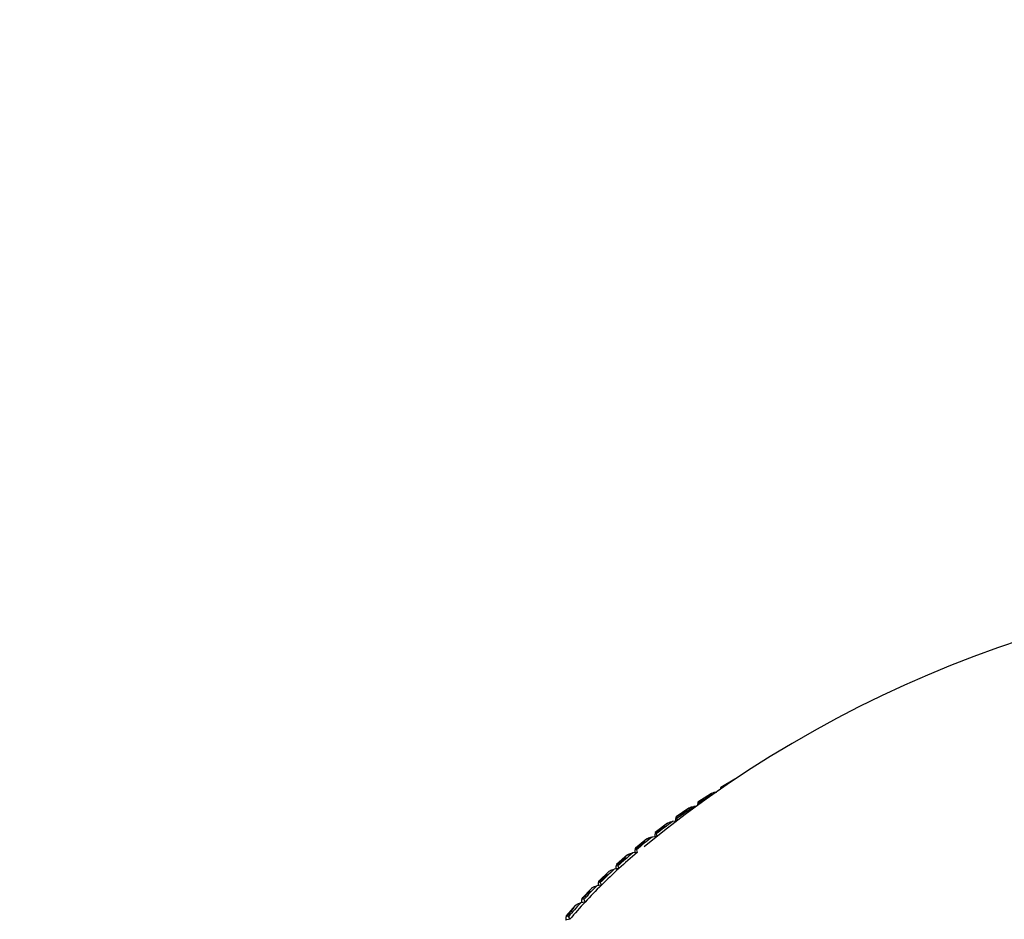
# Model space of a CAD drawing. Units: millimetres. Extents: x 0 to 1212, y 0 to 1874.
# Drawn here: x 963 to 979, y 619 to 634 of the extents above; entities that cross this region are included whole.
import ezdxf
from ezdxf import colors
from ezdxf.entities.mleader import LeaderData, LeaderLine
from ezdxf.math import Vec2, Vec3

# ---------------------------------------------------------------- set-up
doc = ezdxf.new("R2010")
doc.units = ezdxf.units.MM
doc.layers.add('DV6_Défaut', color=7, linetype='Continuous')
doc.layers.add('Défaut', color=7, linetype='Continuous')

# ---------------------------------------------------------------- blocks, each defined once
blk = doc.blocks.new('_DOT')
at = {"color": 0}
blk.add_line((0, 0), (-1, 0), dxfattribs=at)
at = {"color": 0, "const_width": 0.333}
blk.add_lwpolyline([(-0.1665, 0, 1), (0.1665, 0, 1)], format="xyb", close=True, dxfattribs=at)
blk = doc.blocks.new('SE5')
at = {"layer": 'DV6_Défaut', "color": 7, "linetype": 'Continuous'}
for p, q in [((974.878, 621.576), (974.65, 621.439)), ((974.5, 621.346), (974.281, 621.205)), ((974.581, 621.368), (974.58, 621.367)), ((974.252, 621.133), (974.217, 621.132)), ((974.279, 621.153), (974.279, 621.179)), ((974.279, 621.178), (974.279, 621.179)), ((974.287, 621.179), (974.29, 621.161)), ((974.136, 621.107), (973.928, 620.963)), ((973.787, 620.861), (973.59, 620.714)), ((973.929, 620.893), (973.87, 620.889)), ((973.925, 620.892), (973.925, 620.937)), ((973.925, 620.936), (973.925, 620.937)), ((973.937, 620.937), (973.944, 620.903)), ((973.611, 620.645), (973.539, 620.638)), ((973.586, 620.642), (973.586, 620.687)), ((973.586, 620.687), (973.586, 620.687)), ((973.603, 620.688), (973.613, 620.646)), ((973.454, 620.608), (973.269, 620.457)), ((973.138, 620.347), (972.963, 620.194)), ((973.298, 620.389), (973.224, 620.381)), ((973.263, 620.385), (973.263, 620.431)), ((973.264, 620.431), (973.263, 620.431)), ((973.284, 620.432), (973.298, 620.389)), ((972.958, 620.121), (972.958, 620.168)), ((972.958, 620.168), (972.958, 620.168)), ((972.983, 620.17), (972.999, 620.127)), ((972.838, 620.08), (972.675, 619.924)), ((972.815, 620.037), (972.815, 620.038)), ((972.999, 620.127), (972.925, 620.117)), ((972.717, 619.858), (972.644, 619.847)), ((972.669, 619.851), (972.669, 619.899)), ((972.669, 619.898), (972.669, 619.899)), ((972.698, 619.901), (972.717, 619.858)), ((972.556, 619.806), (972.404, 619.648)), ((972.534, 619.765), (972.535, 619.765)), ((972.291, 619.526), (972.15, 619.366)), ((972.453, 619.584), (972.38, 619.571)), ((972.397, 619.574), (972.397, 619.623)), ((972.398, 619.623), (972.397, 619.623)), ((972.43, 619.626), (972.453, 619.584)), ((972.272, 619.487), (972.272, 619.487)), ((972.206, 619.304), (972.134, 619.29)), ((972.144, 619.292), (972.144, 619.342)), ((972.144, 619.342), (972.144, 619.342)), ((972.181, 619.346), (972.206, 619.304))]:
    blk.add_line(p, q, dxfattribs=at)
blk.add_arc((985.439, 605.8), 18.98, 50.6701, 129.3299, dxfattribs=at)
for centre, major_axis, start_param, end_param in [((985.439, 615.522), (-14.85, 0), -0.739427, -0.72049), ((985.439, 615.588), (-14.769, 0), -0.744801, -0.715115), ((985.439, 615.588), (-14.769, 0), -0.707841, -0.678155), ((985.439, 615.522), (-14.85, 0), -0.702467, -0.68353), ((985.439, 615.522), (-14.85, 0), -0.665507, -0.64657), ((985.439, 615.588), (-14.769, 0), -0.670881, -0.641196), ((985.439, 615.588), (-14.769, 0), -0.633921, -0.604236), ((985.439, 615.522), (-14.85, 0), -0.628547, -0.60961), ((985.439, 615.588), (-14.769, 0), -0.596962, -0.567276), ((985.439, 615.588), (-14.716, 0), -0.600599, -0.563639), ((985.439, 615.522), (-14.85, 0), -0.591587, -0.57265), ((985.439, 615.522), (-14.85, 0), -0.554628, -0.53569), ((985.439, 615.588), (-14.769, 0), -0.560002, -0.530316), ((985.439, 615.588), (-14.716, 0), -0.563639, -0.526679), ((985.439, 615.588), (-14.769, 0), -0.523042, -0.493356), ((985.439, 615.588), (-14.716, 0), -0.526679, -0.489719), ((985.439, 615.522), (-14.85, 0), -0.517668, -0.49873), ((985.439, 615.588), (-14.769, 0), -0.486082, -0.456396), ((985.439, 615.588), (-14.716, 0), -0.489719, -0.452759), ((985.439, 615.522), (-14.85, 0), -0.480708, -0.46177)]:
    blk.add_ellipse(centre, major_axis=major_axis, ratio=0.57735, start_param=start_param, end_param=end_param, dxfattribs=at)
for points, knots in [([(974.653, 621.413), (974.653, 621.414), (974.653, 621.414), (974.653, 621.415), (974.652, 621.425), (974.651, 621.432), (974.651, 621.436), (974.65, 621.439), (974.65, 621.44), (974.65, 621.439), (974.649, 621.439), (974.649, 621.437), (974.649, 621.434), (974.649, 621.431), (974.649, 621.427), (974.649, 621.423), (974.649, 621.42), (974.649, 621.416), (974.649, 621.412)], [0, 0, 0, 0, 0.021907, 0.021907, 0.021907, 0.366706, 0.366706, 0.366706, 0.597693, 0.597693, 0.597693, 0.771289, 0.771289, 0.771289, 0.911023, 0.911023, 0.911023, 1, 1, 1, 1]), ([(974.499, 621.346), (974.501, 621.347), (974.502, 621.348), (974.504, 621.349), (974.515, 621.355), (974.528, 621.36), (974.542, 621.363), (974.554, 621.366), (974.567, 621.367), (974.58, 621.367)], [0, 0, 0, 0, 0.06859, 0.06859, 0.06859, 0.549507, 0.549507, 0.549507, 1, 1, 1, 1]), ([(974.135, 621.108), (974.137, 621.109), (974.139, 621.11), (974.142, 621.112), (974.153, 621.118), (974.166, 621.123), (974.179, 621.126), (974.192, 621.13), (974.205, 621.131), (974.217, 621.132)], [0, 0, 0, 0, 0.089364, 0.089364, 0.089364, 0.559555, 0.559555, 0.559555, 1, 1, 1, 1]), ([(974.287, 621.179), (974.287, 621.18), (974.287, 621.18), (974.287, 621.181), (974.286, 621.19), (974.285, 621.198), (974.283, 621.202), (974.283, 621.205), (974.282, 621.206), (974.281, 621.205), (974.281, 621.205), (974.28, 621.203), (974.28, 621.2), (974.28, 621.197), (974.279, 621.193), (974.279, 621.188), (974.279, 621.185), (974.279, 621.182), (974.279, 621.178)], [0, 0, 0, 0, 0.021997, 0.021997, 0.021997, 0.366806, 0.366806, 0.366806, 0.597762, 0.597762, 0.597762, 0.771343, 0.771343, 0.771343, 0.911069, 0.911069, 0.911069, 1, 1, 1, 1]), ([(973.937, 620.937), (973.937, 620.938), (973.937, 620.938), (973.937, 620.939), (973.935, 620.949), (973.933, 620.956), (973.931, 620.96), (973.93, 620.963), (973.929, 620.964), (973.928, 620.963), (973.927, 620.963), (973.926, 620.961), (973.926, 620.958), (973.925, 620.955), (973.925, 620.951), (973.925, 620.946), (973.925, 620.943), (973.925, 620.94), (973.925, 620.936)], [0, 0, 0, 0, 0.022079, 0.022079, 0.022079, 0.366896, 0.366896, 0.366896, 0.597824, 0.597824, 0.597824, 0.771392, 0.771392, 0.771392, 0.911111, 0.911111, 0.911111, 1, 1, 1, 1]), ([(973.787, 620.862), (973.789, 620.863), (973.792, 620.865), (973.795, 620.867), (973.806, 620.874), (973.819, 620.879), (973.832, 620.882), (973.845, 620.886), (973.857, 620.888), (973.87, 620.889)], [0, 0, 0, 0, 0.110748, 0.110748, 0.110748, 0.569898, 0.569898, 0.569898, 1, 1, 1, 1]), ([(973.454, 620.608), (973.457, 620.61), (973.46, 620.613), (973.464, 620.615), (973.475, 620.622), (973.488, 620.627), (973.501, 620.631), (973.513, 620.635), (973.526, 620.637), (973.539, 620.638)], [0, 0, 0, 0, 0.132666, 0.132666, 0.132666, 0.580499, 0.580499, 0.580499, 1, 1, 1, 1]), ([(973.603, 620.688), (973.602, 620.689), (973.602, 620.689), (973.602, 620.69), (973.6, 620.7), (973.597, 620.707), (973.595, 620.711), (973.593, 620.714), (973.591, 620.715), (973.59, 620.714), (973.589, 620.714), (973.588, 620.712), (973.588, 620.708), (973.587, 620.706), (973.587, 620.702), (973.586, 620.697), (973.586, 620.694), (973.586, 620.691), (973.586, 620.687)], [0, 0, 0, 0, 0.022152, 0.022152, 0.022152, 0.366977, 0.366977, 0.366977, 0.597879, 0.597879, 0.597879, 0.771435, 0.771435, 0.771435, 0.911148, 0.911148, 0.911148, 1, 1, 1, 1]), ([(973.138, 620.347), (973.141, 620.35), (973.145, 620.353), (973.149, 620.356), (973.16, 620.363), (973.173, 620.369), (973.186, 620.373), (973.198, 620.377), (973.211, 620.38), (973.224, 620.381)], [0, 0, 0, 0, 0.155024, 0.155024, 0.155024, 0.591313, 0.591313, 0.591313, 1, 1, 1, 1]), ([(973.284, 620.432), (973.284, 620.433), (973.284, 620.433), (973.284, 620.434), (973.28, 620.444), (973.277, 620.451), (973.274, 620.455), (973.272, 620.458), (973.27, 620.459), (973.269, 620.458), (973.267, 620.457), (973.266, 620.455), (973.265, 620.452), (973.265, 620.449), (973.264, 620.445), (973.264, 620.441), (973.264, 620.438), (973.264, 620.434), (973.264, 620.431)], [0, 0, 0, 0, 0.022218, 0.022218, 0.022218, 0.36705, 0.36705, 0.36705, 0.59793, 0.59793, 0.59793, 0.771474, 0.771474, 0.771474, 0.911182, 0.911182, 0.911182, 1, 1, 1, 1]), ([(972.983, 620.17), (972.982, 620.17), (972.982, 620.171), (972.982, 620.171), (972.978, 620.181), (972.974, 620.188), (972.971, 620.192), (972.968, 620.195), (972.966, 620.196), (972.964, 620.195), (972.962, 620.194), (972.961, 620.192), (972.96, 620.189), (972.959, 620.186), (972.959, 620.182), (972.958, 620.178), (972.958, 620.175), (972.958, 620.171), (972.958, 620.168)], [0, 0, 0, 0, 0.022277, 0.022277, 0.022277, 0.367115, 0.367115, 0.367115, 0.597975, 0.597975, 0.597975, 0.77151, 0.77151, 0.77151, 0.911212, 0.911212, 0.911212, 1, 1, 1, 1]), ([(972.838, 620.08), (972.842, 620.084), (972.846, 620.087), (972.851, 620.09), (972.862, 620.098), (972.875, 620.104), (972.888, 620.108), (972.9, 620.113), (972.913, 620.115), (972.925, 620.117)], [0, 0, 0, 0, 0.177716, 0.177716, 0.177716, 0.602288, 0.602288, 0.602288, 1, 1, 1, 1]), ([(972.555, 619.806), (972.56, 619.811), (972.565, 619.815), (972.57, 619.819), (972.582, 619.827), (972.594, 619.833), (972.607, 619.838), (972.619, 619.842), (972.631, 619.845), (972.644, 619.847)], [0, 0, 0, 0, 0.200614, 0.200614, 0.200614, 0.613363, 0.613363, 0.613363, 1, 1, 1, 1]), ([(972.698, 619.901), (972.697, 619.901), (972.697, 619.902), (972.697, 619.903), (972.692, 619.912), (972.688, 619.919), (972.684, 619.923), (972.681, 619.925), (972.678, 619.927), (972.676, 619.926), (972.674, 619.925), (972.673, 619.923), (972.672, 619.919), (972.671, 619.917), (972.67, 619.913), (972.669, 619.908), (972.669, 619.905), (972.669, 619.902), (972.669, 619.898)], [0, 0, 0, 0, 0.022331, 0.022331, 0.022331, 0.367174, 0.367174, 0.367174, 0.598016, 0.598016, 0.598016, 0.771542, 0.771542, 0.771542, 0.911239, 0.911239, 0.911239, 1, 1, 1, 1]), ([(972.29, 619.526), (972.295, 619.532), (972.301, 619.537), (972.307, 619.541), (972.318, 619.549), (972.331, 619.556), (972.343, 619.561), (972.355, 619.566), (972.368, 619.569), (972.38, 619.571)], [0, 0, 0, 0, 0.223574, 0.223574, 0.223574, 0.624468, 0.624468, 0.624468, 1, 1, 1, 1]), ([(972.43, 619.626), (972.43, 619.627), (972.43, 619.627), (972.429, 619.628), (972.424, 619.637), (972.419, 619.644), (972.415, 619.648), (972.411, 619.65), (972.408, 619.651), (972.406, 619.65), (972.404, 619.65), (972.402, 619.648), (972.401, 619.644), (972.399, 619.641), (972.399, 619.638), (972.398, 619.633), (972.398, 619.63), (972.398, 619.626), (972.398, 619.623)], [0, 0, 0, 0, 0.022379, 0.022379, 0.022379, 0.367227, 0.367227, 0.367227, 0.598052, 0.598052, 0.598052, 0.77157, 0.77157, 0.77157, 0.911263, 0.911263, 0.911263, 1, 1, 1, 1]), ([(972.181, 619.346), (972.18, 619.346), (972.18, 619.347), (972.18, 619.347), (972.174, 619.357), (972.168, 619.364), (972.163, 619.367), (972.16, 619.37), (972.156, 619.371), (972.153, 619.37), (972.151, 619.369), (972.149, 619.367), (972.147, 619.363), (972.146, 619.36), (972.145, 619.357), (972.145, 619.352), (972.144, 619.349), (972.144, 619.345), (972.144, 619.342)], [0, 0, 0, 0, 0.022422, 0.022422, 0.022422, 0.367275, 0.367275, 0.367275, 0.598085, 0.598085, 0.598085, 0.771596, 0.771596, 0.771596, 0.911285, 0.911285, 0.911285, 1, 1, 1, 1])]:
    blk.add_open_spline(points, degree=3, knots=knots, dxfattribs=at)

msp = doc.modelspace()

# ---------------------------------------------------------------- block references
at = {"layer": 'Défaut'}
msp.add_blockref('SE5', (0, 0), dxfattribs=at)

# ---------------------------------------------------------------- leaders
at = {"layer": 'Défaut', "color": 7, "linetype": 'Continuous'}
ml = msp.add_multileader_mtext('Standard', dxfattribs=at)
ml.set_content('{\\pxsm0.9;\\fSolid Edge ISO|b1||i0||c0|p34;\\W1.;22/01/2021\\P}', color=256)
ml.set_leader_properties()
ml.set_arrow_properties(name='DOT')
ml.build(insert=Vec2(0, 0))
ml.multileader.update_dxf_attribs({"leader_type": 0, "dogleg_length": 0, "arrow_head_size": 12})
ctx = ml.context
ctx.base_point, ctx.char_height, ctx.arrow_head_size, ctx.landing_gap_size = Vec3(976.187, 1867.152), 12, 12, 4.2
notes = []
notes.append((ctx, [(0, (0, 0, 0), (0, 0), (1, 0), 1, [])]))
ctx.mtext.insert = Vec3(978.187, 1873.272)
for ctx, leaders in notes:
    for number, flags, end, landing, length, lines in leaders:
        leader = LeaderData()
        leader.index, (leader.has_last_leader_line, leader.has_dogleg_vector, leader.attachment_direction) = number, flags
        leader.last_leader_point, leader.dogleg_vector, leader.dogleg_length = Vec3(end), Vec3(landing), length
        for number, points, colour, breaks in lines:
            line = LeaderLine()
            line.index, line.vertices, line.color, line.breaks = number, Vec3.list(points), colors.encode_raw_color(colour), breaks
            leader.lines.append(line)
        ctx.leaders.append(leader)

doc.saveas('drawing.dxf')
